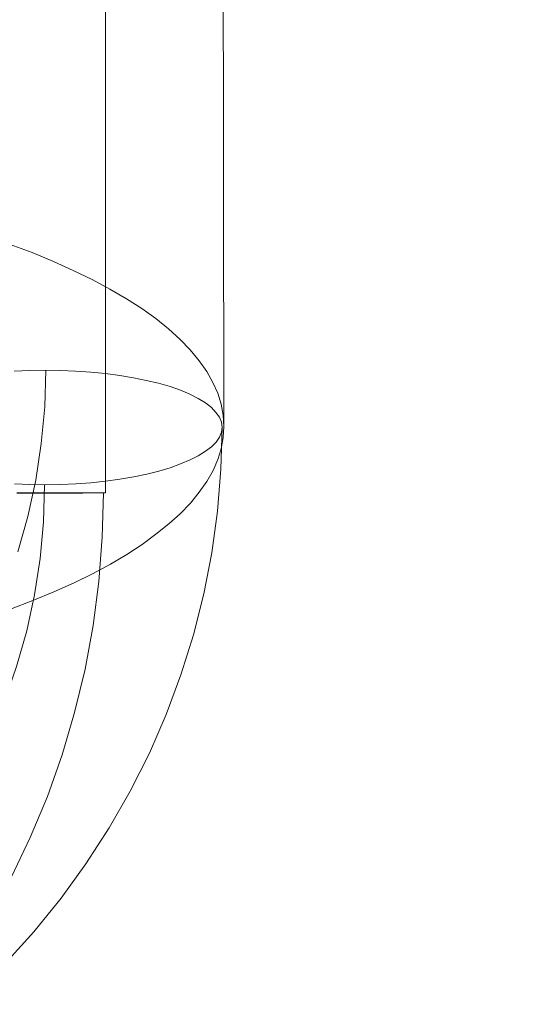
# Model space of a CAD drawing. Units: millimetres. Extents: x 2409 to 15109, y 1344 to 14044.
# Drawn here: x 13336 to 13344, y 6807 to 6821 of the extents above; entities that cross this region are included whole.
import ezdxf

# ---------------------------------------------------------------- set-up
doc = ezdxf.new("R2010")
doc.units = ezdxf.units.MM
doc.layers.add('område', color=7, linetype='Continuous', lineweight=9)
doc.layers.add('taifun', color=251, linetype='Continuous', lineweight=9)

msp = doc.modelspace()

# ---------------------------------------------------------------- linework, layer by layer
at = {"layer": 'område'}
msp.add_circle((8759.184, 7694.31), 6350, dxfattribs=at)
at = {"layer": 'taifun', "flags": 128}
for points in [[(13337.702, 6814.435), (13337.693, 6844.434)], [(13339.373, 6815.361), (13339.336, 6843.742)], [(13336.362, 6812.791), (13336.676, 6812.913), (13336.972, 6813.035), (13337.258, 6813.166), (13337.521, 6813.293), (13337.774, 6813.429), (13338.004, 6813.565), (13338.219, 6813.706), (13338.416, 6813.851), (13338.599, 6813.997), (13338.759, 6814.142), (13338.904, 6814.292), (13339.026, 6814.447), (13339.134, 6814.597), (13339.223, 6814.752), (13339.289, 6814.906), (13339.336, 6815.061), (13339.364, 6815.221), (13339.373, 6815.375), (13339.364, 6815.535), (13339.336, 6815.69), (13339.289, 6815.844), (13339.218, 6815.999), (13339.134, 6816.154), (13339.026, 6816.304), (13338.899, 6816.459), (13338.759, 6816.604), (13338.595, 6816.754), (13338.412, 6816.9), (13338.215, 6817.041), (13337.999, 6817.181), (13337.764, 6817.317), (13337.516, 6817.453), (13337.248, 6817.58), (13336.967, 6817.707), (13336.667, 6817.833), (13336.357, 6817.95)], [(13336.418, 6814.564), (13336.634, 6814.555), (13336.85, 6814.55), (13337.07, 6814.555), (13337.286, 6814.564), (13337.497, 6814.578), (13337.703, 6814.602), (13337.905, 6814.63), (13338.102, 6814.663), (13338.285, 6814.7), (13338.459, 6814.742), (13338.618, 6814.789), (13338.763, 6814.845), (13338.899, 6814.902), (13339.012, 6814.958), (13339.115, 6815.024), (13339.2, 6815.089), (13339.265, 6815.155), (13339.312, 6815.225), (13339.34, 6815.296), (13339.35, 6815.366), (13339.34, 6815.436), (13339.312, 6815.507), (13339.261, 6815.572), (13339.2, 6815.643), (13339.115, 6815.708), (13339.012, 6815.769), (13338.895, 6815.83), (13338.763, 6815.887), (13338.618, 6815.938), (13338.454, 6815.985), (13338.28, 6816.027), (13338.097, 6816.065), (13337.905, 6816.098), (13337.703, 6816.126), (13337.497, 6816.145), (13337.281, 6816.159), (13337.066, 6816.168), (13336.85, 6816.173), (13336.629, 6816.168), (13336.414, 6816.159)], [(13336.418, 6814.564), (13336.634, 6814.555), (13336.85, 6814.55), (13337.07, 6814.555), (13337.286, 6814.564), (13337.497, 6814.578), (13337.703, 6814.602), (13337.905, 6814.63), (13338.102, 6814.663), (13338.285, 6814.7), (13338.459, 6814.742), (13338.618, 6814.789), (13338.763, 6814.845), (13338.899, 6814.902), (13339.012, 6814.958), (13339.115, 6815.024), (13339.2, 6815.089), (13339.265, 6815.155), (13339.312, 6815.225), (13339.34, 6815.296), (13339.35, 6815.366), (13339.34, 6815.436), (13339.312, 6815.507), (13339.261, 6815.572), (13339.2, 6815.643), (13339.115, 6815.708), (13339.012, 6815.769), (13338.895, 6815.83), (13338.763, 6815.887), (13338.618, 6815.938), (13338.454, 6815.985), (13338.28, 6816.027), (13338.097, 6816.065), (13337.905, 6816.098), (13337.703, 6816.126), (13337.497, 6816.145), (13337.281, 6816.159), (13337.066, 6816.168), (13336.85, 6816.173), (13336.629, 6816.168), (13336.414, 6816.159)], [(13336.859, 6816.173), (13336.845, 6815.652), (13336.794, 6815.132), (13336.718, 6814.616), (13336.606, 6814.104), (13336.465, 6813.603)], [(13339.35, 6815.361), (13339.331, 6814.77), (13339.284, 6814.179), (13339.204, 6813.589), (13339.092, 6813.007), (13338.946, 6812.43), (13338.768, 6811.863), (13338.562, 6811.304), (13338.323, 6810.756), (13338.05, 6810.221), (13337.755, 6809.7), (13337.427, 6809.194), (13337.075, 6808.706), (13336.69, 6808.232), (13336.287, 6807.782), (13335.855, 6807.351), (13335.401, 6806.942)], [(13336.84, 6814.55), (13336.826, 6814.029), (13336.779, 6813.509), (13336.7, 6812.993), (13336.592, 6812.486), (13336.446, 6811.98), (13336.278, 6811.487), (13336.071, 6811), (13335.841, 6810.53), (13335.579, 6810.071), (13335.293, 6809.625), (13334.978, 6809.198), (13334.636, 6808.79), (13334.27, 6808.401), (13333.881, 6808.031), (13333.473, 6807.684), (13333.041, 6807.365), (13332.591, 6807.064)], [(13337.675, 6814.435), (13337.657, 6813.81), (13337.608, 6813.184), (13337.527, 6812.562), (13337.414, 6811.946), (13337.265, 6811.333), (13337.09, 6810.735), (13336.883, 6810.145), (13336.64, 6809.564), (13336.37, 6808.997), (13336.072, 6808.447), (13335.744, 6807.912), (13335.393, 6807.398), (13335.01, 6806.899)], [(13336.451, 6814.435), (13336.505, 6814.435), (13336.559, 6814.435), (13336.613, 6814.435), (13336.667, 6814.435), (13336.716, 6814.435), (13336.766, 6814.435), (13336.811, 6814.435), (13336.86, 6814.435), (13336.905, 6814.435), (13336.95, 6814.435), (13336.991, 6814.435), (13337.036, 6814.435), (13337.076, 6814.435), (13337.112, 6814.435), (13337.153, 6814.435), (13337.189, 6814.435), (13337.225, 6814.435), (13337.261, 6814.435), (13337.292, 6814.435), (13337.324, 6814.435), (13337.356, 6814.435), (13337.383, 6814.435), (13337.414, 6814.435), (13337.441, 6814.435), (13337.464, 6814.435), (13337.491, 6814.435), (13337.513, 6814.435), (13337.531, 6814.435), (13337.554, 6814.435), (13337.572, 6814.435), (13337.59, 6814.435), (13337.608, 6814.435), (13337.621, 6814.435), (13337.635, 6814.435), (13337.648, 6814.435), (13337.657, 6814.435), (13337.671, 6814.435), (13337.68, 6814.435), (13337.684, 6814.435), (13337.689, 6814.435), (13337.693, 6814.435), (13337.698, 6814.435), (13337.702, 6814.435), (13337.698, 6814.435), (13337.693, 6814.435), (13337.689, 6814.435), (13337.684, 6814.435), (13337.68, 6814.435), (13337.671, 6814.435), (13337.657, 6814.435), (13337.648, 6814.435), (13337.635, 6814.435), (13337.621, 6814.435), (13337.608, 6814.435), (13337.59, 6814.435), (13337.572, 6814.435), (13337.554, 6814.435), (13337.531, 6814.435), (13337.513, 6814.435), (13337.491, 6814.435), (13337.464, 6814.435), (13337.441, 6814.435), (13337.414, 6814.435), (13337.383, 6814.431), (13337.356, 6814.431), (13337.324, 6814.431), (13337.292, 6814.431), (13337.261, 6814.431), (13337.225, 6814.431), (13337.189, 6814.431), (13337.153, 6814.431), (13337.112, 6814.431), (13337.076, 6814.431), (13337.036, 6814.431), (13336.991, 6814.431), (13336.95, 6814.431), (13336.905, 6814.431), (13336.86, 6814.431), (13336.811, 6814.431), (13336.766, 6814.431), (13336.716, 6814.431), (13336.667, 6814.431), (13336.613, 6814.431), (13336.559, 6814.431), (13336.505, 6814.431), (13336.451, 6814.431)], [(13336.46, 6814.435), (13336.491, 6814.435), (13336.527, 6814.435), (13336.559, 6814.435), (13336.595, 6814.435), (13336.626, 6814.435), (13336.658, 6814.435), (13336.689, 6814.435), (13336.721, 6814.435), (13336.752, 6814.435), (13336.784, 6814.435), (13336.811, 6814.435), (13336.842, 6814.435), (13336.869, 6814.435), (13336.901, 6814.435), (13336.928, 6814.435), (13336.955, 6814.435), (13336.982, 6814.435), (13337.009, 6814.435), (13337.036, 6814.435), (13337.063, 6814.435), (13337.09, 6814.435), (13337.117, 6814.435), (13337.139, 6814.435), (13337.162, 6814.435), (13337.189, 6814.435), (13337.211, 6814.435), (13337.234, 6814.435), (13337.256, 6814.435), (13337.279, 6814.435), (13337.297, 6814.435), (13337.32, 6814.435), (13337.338, 6814.435), (13337.36, 6814.435), (13337.378, 6814.435), (13337.396, 6814.435), (13337.414, 6814.435), (13337.432, 6814.435), (13337.45, 6814.435), (13337.464, 6814.435), (13337.482, 6814.435), (13337.495, 6814.435), (13337.509, 6814.435), (13337.522, 6814.435), (13337.536, 6814.435), (13337.549, 6814.435), (13337.563, 6814.435), (13337.572, 6814.435), (13337.585, 6814.435), (13337.594, 6814.435), (13337.603, 6814.435), (13337.612, 6814.435), (13337.621, 6814.435), (13337.63, 6814.435), (13337.635, 6814.435), (13337.644, 6814.435), (13337.648, 6814.435), (13337.653, 6814.435), (13337.657, 6814.435), (13337.662, 6814.435), (13337.666, 6814.435), (13337.671, 6814.435), (13337.675, 6814.435), (13337.671, 6814.435), (13337.666, 6814.435), (13337.662, 6814.435), (13337.657, 6814.435), (13337.653, 6814.435), (13337.648, 6814.435), (13337.644, 6814.435), (13337.635, 6814.435), (13337.63, 6814.435), (13337.621, 6814.435), (13337.612, 6814.435), (13337.603, 6814.435), (13337.594, 6814.435), (13337.585, 6814.435), (13337.572, 6814.435), (13337.563, 6814.435), (13337.549, 6814.435), (13337.536, 6814.435), (13337.522, 6814.435), (13337.509, 6814.435), (13337.495, 6814.435), (13337.482, 6814.435), (13337.464, 6814.435), (13337.45, 6814.435), (13337.432, 6814.435), (13337.414, 6814.435), (13337.396, 6814.435), (13337.378, 6814.435), (13337.36, 6814.435), (13337.338, 6814.435), (13337.32, 6814.435), (13337.297, 6814.435), (13337.279, 6814.435), (13337.256, 6814.435), (13337.234, 6814.435), (13337.211, 6814.435), (13337.189, 6814.435), (13337.162, 6814.435), (13337.139, 6814.435), (13337.117, 6814.435), (13337.09, 6814.435), (13337.063, 6814.435), (13337.036, 6814.435), (13337.009, 6814.435), (13336.982, 6814.435), (13336.955, 6814.435), (13336.928, 6814.435), (13336.901, 6814.435), (13336.869, 6814.435), (13336.842, 6814.435), (13336.811, 6814.435), (13336.784, 6814.435), (13336.752, 6814.435), (13336.721, 6814.435), (13336.689, 6814.435), (13336.658, 6814.435), (13336.626, 6814.435), (13336.595, 6814.435), (13336.559, 6814.431), (13336.527, 6814.431), (13336.491, 6814.431), (13336.46, 6814.431)], [(13336.46, 6814.435), (13336.491, 6814.435), (13336.527, 6814.435), (13336.559, 6814.435), (13336.595, 6814.435), (13336.626, 6814.435), (13336.658, 6814.435), (13336.689, 6814.435), (13336.721, 6814.435), (13336.752, 6814.435), (13336.784, 6814.435), (13336.811, 6814.435), (13336.842, 6814.435), (13336.869, 6814.435), (13336.901, 6814.435), (13336.928, 6814.435), (13336.955, 6814.435), (13336.982, 6814.435), (13337.009, 6814.435), (13337.036, 6814.435), (13337.063, 6814.435), (13337.09, 6814.435), (13337.117, 6814.435), (13337.139, 6814.435), (13337.162, 6814.435), (13337.189, 6814.435), (13337.211, 6814.435), (13337.234, 6814.435), (13337.256, 6814.435), (13337.279, 6814.435), (13337.297, 6814.435), (13337.32, 6814.435), (13337.338, 6814.435), (13337.36, 6814.435), (13337.378, 6814.435), (13337.396, 6814.435), (13337.414, 6814.435), (13337.432, 6814.435), (13337.45, 6814.435), (13337.464, 6814.435), (13337.482, 6814.435), (13337.495, 6814.435), (13337.509, 6814.435), (13337.522, 6814.435), (13337.536, 6814.435), (13337.549, 6814.435), (13337.563, 6814.435), (13337.572, 6814.435), (13337.585, 6814.435), (13337.594, 6814.435), (13337.603, 6814.435), (13337.612, 6814.435), (13337.621, 6814.435), (13337.63, 6814.435), (13337.635, 6814.435), (13337.644, 6814.435), (13337.648, 6814.435), (13337.653, 6814.435), (13337.657, 6814.435), (13337.662, 6814.435), (13337.666, 6814.435), (13337.671, 6814.435), (13337.675, 6814.435), (13337.671, 6814.435), (13337.666, 6814.435), (13337.662, 6814.435), (13337.657, 6814.435), (13337.653, 6814.435), (13337.648, 6814.435), (13337.644, 6814.435), (13337.635, 6814.435), (13337.63, 6814.435), (13337.621, 6814.435), (13337.612, 6814.435), (13337.603, 6814.435), (13337.594, 6814.435), (13337.585, 6814.435), (13337.572, 6814.435), (13337.563, 6814.435), (13337.549, 6814.435), (13337.536, 6814.435), (13337.522, 6814.435), (13337.509, 6814.435), (13337.495, 6814.435), (13337.482, 6814.435), (13337.464, 6814.435), (13337.45, 6814.435), (13337.432, 6814.435), (13337.414, 6814.435), (13337.396, 6814.435), (13337.378, 6814.435), (13337.36, 6814.435), (13337.338, 6814.435), (13337.32, 6814.435), (13337.297, 6814.435), (13337.279, 6814.435), (13337.256, 6814.435), (13337.234, 6814.435), (13337.211, 6814.435), (13337.189, 6814.435), (13337.162, 6814.435), (13337.139, 6814.435), (13337.117, 6814.435), (13337.09, 6814.435), (13337.063, 6814.435), (13337.036, 6814.435), (13337.009, 6814.435), (13336.982, 6814.435), (13336.955, 6814.435), (13336.928, 6814.435), (13336.901, 6814.435), (13336.869, 6814.435), (13336.842, 6814.435), (13336.811, 6814.435), (13336.784, 6814.435), (13336.752, 6814.435), (13336.721, 6814.435), (13336.689, 6814.435), (13336.658, 6814.435), (13336.626, 6814.435), (13336.595, 6814.435), (13336.559, 6814.431), (13336.527, 6814.431), (13336.491, 6814.431), (13336.46, 6814.431)]]:
    msp.add_lwpolyline(points, dxfattribs=at)

doc.saveas('drawing.dxf')
